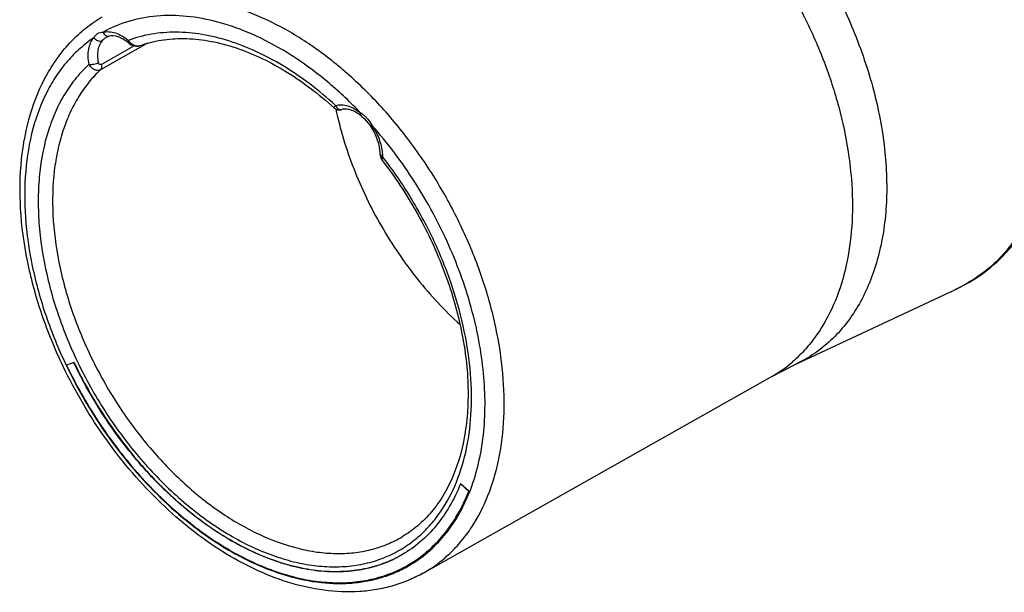
# Model space of a CAD drawing. Units: millimetres. Extents: x 0 to 420, y 0 to 297.
# Drawn here: x 300 to 358, y 84 to 117 of the extents above; entities that cross this region are included whole.
import ezdxf

# ---------------------------------------------------------------- set-up
doc = ezdxf.new("R2010")
doc.units = ezdxf.units.MM
doc.header["$LTSCALE"] = 23.1
doc.layers.get('0').update_dxf_attribs({"linetype": 'CONTINUOUS'})
doc.layers.add('BEZUGSACHSEN', color=7, linetype='CONTINUOUS')
doc.layers.add('RUNDUNGEN', color=7, linetype='CONTINUOUS')

msp = doc.modelspace()

# ---------------------------------------------------------------- linework, layer by layer
at = {"color": 7, "linetype": 'CONTINUOUS'}
for p, q in [((303.6302, 97.1069), (303.2007, 96.9575)), ((303.6434, 97.1145), (303.6302, 97.1069)), ((303.214, 96.9651), (303.2007, 96.9575)), ((326.3355, 89.9823), (326.3223, 89.9746)), ((326.811, 89.5366), (326.3223, 89.9746)), ((326.8243, 89.5443), (326.3355, 89.9823)), ((326.8243, 89.5443), (326.811, 89.5366)), ((323.2562, 85.2189), (323.2429, 85.2112))]:
    msp.add_line(p, q, dxfattribs=at)
for points, knots in [([(322.8929, 85.8174), (322.5528, 85.621), (321.8329, 85.2814), (320.6719, 84.9506), (319.4399, 84.7993), (318.1519, 84.8286), (316.8223, 85.0372), (315.4657, 85.4217), (314.0969, 85.9776), (312.2394, 86.9576), (309.9828, 88.5834), (307.5186, 91.0246), (305.3479, 93.8893), (304.1543, 96.0074), (303.6302, 97.1069)], [0, 0, 0, 0, 0.0477565, 0.0962563, 0.146178, 0.1980846, 0.2523939, 0.309371, 0.369136, 0.431676, 0.5643562, 0.7054775, 0.851917, 1, 1, 1, 1]), ([(303.6434, 97.1145), (304.1671, 96.016), (305.3597, 93.8995), (307.5282, 91.0367), (309.99, 88.5965), (312.2443, 86.9706), (314.1002, 85.99), (315.4679, 85.4333), (316.8235, 85.0475), (318.1524, 84.8375), (319.4399, 84.8064), (320.6715, 84.9555), (321.8325, 85.284), (322.5526, 85.6219), (322.8929, 85.8175)], [0, 0, 0, 0, 0.1480534, 0.2944707, 0.4355783, 0.568261, 0.6308073, 0.6905822, 0.7475722, 0.8018947, 0.8538135, 0.9037447, 0.9522482, 1, 1, 1, 1]), ([(303.2007, 96.9575), (303.7461, 95.8135), (304.988, 93.6097), (307.2465, 90.6291), (309.8104, 88.0891), (312.1583, 86.3975), (314.091, 85.3779), (315.5152, 84.7995), (316.9266, 84.3994), (318.3101, 84.1824), (319.6502, 84.1518), (320.932, 84.3093), (322.14, 84.6535), (322.889, 85.0069), (323.2429, 85.2112)], [0, 0, 0, 0, 0.148083, 0.2945225, 0.4356438, 0.568324, 0.630864, 0.690629, 0.7476061, 0.8019154, 0.853822, 0.9037437, 0.9522435, 1, 1, 1, 1]), ([(326.3223, 89.9746), (326.1442, 89.525), (325.7347, 88.6683), (324.9424, 87.5171), (323.9976, 86.55), (323.2718, 86.0362), (322.8929, 85.8174)], [0, 0, 0, 0, 0.2644248, 0.5169767, 0.7607749, 1, 1, 1, 1]), ([(323.2429, 85.2112), (323.6372, 85.4388), (324.3923, 85.9734), (325.3753, 86.9796), (326.1997, 88.1774), (326.6258, 89.0688), (326.811, 89.5366)], [0, 0, 0, 0, 0.2392251, 0.4830233, 0.7355752, 1, 1, 1, 1])]:
    msp.add_open_spline(points, degree=3, knots=knots, dxfattribs=at)
at = {"layer": 'BEZUGSACHSEN', "color": 7, "linetype": 'CONTINUOUS'}
for p, q in [((345.9728, 96.9872), (355.0545, 101.2347)), ((324.1436, 84.7432), (344.525, 96.2415))]:
    msp.add_line(p, q, dxfattribs=at)
at = {"layer": 'RUNDUNGEN', "color": 7, "linetype": 'CONTINUOUS'}
for p, q in [((305.5364, 116.2089), (305.5367, 116.2091)), ((306.8381, 115.8746), (306.8383, 115.8745)), ((307.5093, 115.7236), (307.51, 115.7238)), ((319.3622, 111.9714), (319.3627, 111.9715)), ((320.4904, 111.5957), (320.4906, 111.5956)), ((321.6073, 109.3646), (321.6073, 109.3652)), ((321.7185, 109.0065), (321.7186, 109.0064)), ((357.6808, 102.8946), (357.6808, 102.8945)), ((344.5227, 96.2402), (345.9728, 96.9872))]:
    msp.add_line(p, q, dxfattribs=at)
at = {"layer": 'RUNDUNGEN', "color": 9, "linetype": 'CONTINUOUS'}
for p, q in [((307.9569, 115.8591), (305.2027, 114.3072)), ((307.1796, 115.7069), (305.2563, 114.6188)), ((321.1291, 111.0421), (321.1185, 111.0542)), ((321.1289, 111.0418), (321.1185, 111.0542)), ((355.1858, 101.2968), (355.1643, 101.2865)), ((346.7188, 97.3858), (345.9728, 96.9872)), ((323.2663, 85.1724), (323.2794, 85.1803)), ((323.2717, 85.1631), (323.2849, 85.1707))]:
    msp.add_line(p, q, dxfattribs=at)
at = {"layer": 'RUNDUNGEN', "color": 7, "linetype": 'CONTINUOUS'}
for points in [[(305.5365, 116.209), (305.5687, 116.2263), (305.6073, 116.2437), (305.6459, 116.258), (305.6848, 116.2696), (305.7014, 116.2737)], [(306.8381, 115.8746), (306.908, 115.8226), (307, 115.7693), (307.0971, 115.7288), (307.1957, 115.7027), (307.2945, 115.6914), (307.3894, 115.6953), (307.4791, 115.7137), (307.51, 115.7238)], [(318.9248, 112.0499), (318.9476, 112.0307), (318.9879, 112.0031), (319.0304, 111.9808), (319.0753, 111.9638), (319.1208, 111.9524), (319.1654, 111.9464), (319.2077, 111.9452), (319.2479, 111.948), (319.2842, 111.9533), (319.3151, 111.9597), (319.3457, 111.9671), (319.3627, 111.9715)], [(320.4904, 111.5957), (320.5292, 111.5638), (320.6648, 111.4429), (320.7935, 111.3113), (320.9138, 111.1702), (321.0253, 111.022), (321.055, 110.9797)], [(321.6073, 109.3646), (321.6134, 109.2706), (321.6313, 109.1826), (321.6609, 109.1021), (321.7038, 109.0267), (321.7185, 109.0065)], [(355.0534, 101.2342), (355.1809, 101.2944), (355.5277, 101.4652), (355.866, 101.643), (356.1974, 101.8299), (356.5224, 102.0277), (356.8415, 102.2382), (357.1542, 102.4633), (357.4608, 102.7053), (357.6808, 102.8946)]]:
    msp.add_lwpolyline(points, dxfattribs=at)
at = {"layer": 'RUNDUNGEN', "color": 9, "linetype": 'CONTINUOUS'}
for centre, radius, start, end in [((308.7427, 104.5937), 12.9474, 72.546492, 75.028881), ((307.547, 116.5295), 0.8757, 214.843053, 222.585942), ((307.3804, 116.0881), 0.3868, 281.220344, 282.705598), ((307.3835, 116.0751), 0.3734, 282.677578, 289.696228), ((319.4532, 112.4046), 0.4996, 203.54263, 212.370784), ((319.5655, 110.2523), 1.756, 54.188203, 58.737956), ((318.1079, 108.9683), 3.6626, 34.274641, 34.71767), ((318.061, 108.9368), 3.719, 30.748584, 34.268463), ((301.6218, 93.6136), 25.4587, 37.448163, 37.786021), ((351.7225, 109.2074), 8.6427, 311.792078, 313.327914), ((348.0065, 116.3056), 16.6375, 295.063292, 295.48144), ((348.8804, 114.4898), 14.6224, 295.544982, 296.87277), ((349.3628, 113.5343), 13.552, 296.879243, 297.280422), ((349.7171, 112.8502), 12.7816, 297.274734, 298.098831), ((340.5995, 103.1885), 7.9793, 299.469143, 310.874129)]:
    msp.add_arc(centre, radius, start, end, dxfattribs=at)
for points, knots in [([(349.4051, 138.4836), (350.0493, 138.2811), (351.3465, 137.7641), (353.2254, 136.719), (355.0625, 135.4008), (356.824, 133.8346), (358.4776, 132.0492), (359.9929, 130.0779), (361.3417, 127.9573), (362.4989, 125.7267), (363.4432, 123.4277), (364.1568, 121.1028), (364.6265, 118.7951), (364.8433, 116.547), (364.8028, 114.3999), (364.5044, 112.3926), (363.9525, 110.5629), (363.4049, 109.4533), (363.0913, 108.9462)], [0, 0, 0, 0, 0.0560148, 0.1154106, 0.1779461, 0.2432031, 0.3106161, 0.379519, 0.4491783, 0.5188284, 0.5877039, 0.6550728, 0.7202705, 0.7827357, 0.8420508, 0.8979846, 0.9505402, 1, 1, 1, 1]), ([(361.366, 110.6877), (361.5391, 111.5361), (361.7347, 113.3304), (361.6094, 116.1154), (361.0826, 119.0161), (360.1701, 121.9486), (358.8986, 124.8289), (357.3049, 127.5741), (355.4355, 130.1041), (354.0143, 131.6276), (353.2695, 132.332)], [0, 0, 0, 0, 0.1082554, 0.2244042, 0.3474507, 0.4758074, 0.6074843, 0.7402593, 0.8718364, 1, 1, 1, 1]), ([(326.8062, 130.1847), (327.1416, 130.419), (327.8519, 130.8377), (329.0094, 131.2962), (330.2456, 131.5806), (331.5471, 131.6884), (332.9005, 131.6193), (334.2925, 131.3749), (335.7095, 130.9582), (337.6533, 130.1626), (340.0613, 128.7475), (342.7655, 126.5146), (345.2446, 123.7975), (347.4038, 120.7007), (349.161, 117.3429), (350.4488, 113.8523), (351.2172, 110.3631), (351.4029, 107.5099), (351.2525, 105.3552), (351.0009, 103.8536), (350.6104, 102.4502), (350.0844, 101.1588), (349.4272, 99.9924), (348.6449, 98.963), (347.745, 98.082), (347.0698, 97.5981), (346.7188, 97.3858)], [0, 0, 0, 0, 0.024251, 0.048652, 0.0735299, 0.0991748, 0.1258237, 0.1536506, 0.1827644, 0.2132136, 0.2779794, 0.3474227, 0.4203856, 0.4953519, 0.5706184, 0.6444554, 0.7152636, 0.7817412, 0.8131089, 0.843141, 0.8718467, 0.8992922, 0.925607, 0.9509852, 0.9756814, 1, 1, 1, 1]), ([(333.3253, 129.8726), (334.0604, 129.6415), (335.5413, 129.0387), (337.6741, 127.8018), (339.7465, 126.2309), (341.7126, 124.3612), (343.5294, 122.2342), (345.1567, 119.8972), (346.5584, 117.4022), (347.7034, 114.8046), (348.5661, 112.1622), (349.1272, 109.5333), (349.3739, 106.9759), (349.3, 104.546), (348.9052, 102.2963), (348.1955, 100.2769), (347.3383, 98.8042), (346.5129, 97.8016), (346.058, 97.3598), (345.8212, 97.1549)], [0, 0, 0, 0, 0.0574603, 0.1186875, 0.18336, 0.2509121, 0.3206055, 0.3915818, 0.4629153, 0.5336621, 0.6029082, 0.6698197, 0.7336949, 0.7940224, 0.8505458, 0.903333, 0.9528375, 0.9766494, 1, 1, 1, 1]), ([(355.9917, 127.5745), (356.7141, 126.5138), (358.0232, 124.31), (359.5492, 120.83), (360.5902, 117.2886), (361.0291, 114.342), (361.0944, 112.0701), (360.9772, 109.967), (360.5938, 107.9683), (359.9185, 106.1513), (359.2938, 104.9352), (358.5456, 103.8494), (357.9616, 103.2115), (357.6529, 102.9203)], [0, 0, 0, 0, 0.1449014, 0.2885527, 0.4279632, 0.560494, 0.6235821, 0.6842872, 0.7981435, 0.8515301, 0.9027379, 0.9520922, 1, 1, 1, 1]), ([(324.1436, 84.7432), (324.4227, 84.9007), (324.9643, 85.252), (325.7104, 85.8784), (326.3871, 86.601), (327.2025, 87.7016), (328.0231, 89.3108), (328.6532, 91.4987), (328.935, 93.9191), (328.8645, 96.5128), (328.4451, 99.2176), (327.6877, 101.9677), (326.6115, 104.6958), (325.2428, 107.3351), (323.6155, 109.8206), (321.7695, 112.0909), (319.7503, 114.0902), (317.6065, 115.7693), (315.3909, 117.0866), (313.8469, 117.7231), (313.0805, 117.964)], [0, 0, 0, 0, 0.023275, 0.0467391, 0.0705884, 0.0950009, 0.1460265, 0.200748, 0.2595276, 0.322293, 0.3886214, 0.4578246, 0.5290249, 0.601224, 0.6733659, 0.744398, 0.8133318, 0.8793074, 0.9416584, 1, 1, 1, 1]), ([(312.0874, 117.1016), (311.4859, 117.2622), (310.292, 117.4881), (308.5149, 117.5103), (306.8443, 117.2014), (305.8187, 116.7728), (305.3437, 116.5097)], [0, 0, 0, 0, 0.2694962, 0.5232551, 0.7650056, 1, 1, 1, 1]), ([(320.4768, 111.7533), (319.8884, 112.3707), (318.6743, 113.5216), (316.7218, 114.9976), (314.7128, 116.1604), (313.3183, 116.7274), (312.626, 116.945)], [0, 0, 0, 0, 0.2691914, 0.5269033, 0.77093, 1, 1, 1, 1]), ([(304.8058, 116.1814), (304.522, 115.9913), (303.9755, 115.568), (303.2404, 114.822), (302.5917, 113.9674), (301.8348, 112.6702), (301.1385, 110.7958), (300.7274, 108.2951), (300.7293, 105.5741), (301.1421, 102.7132), (301.9515, 99.7971), (302.7324, 97.891), (303.1813, 96.9497)], [0, 0, 0, 0, 0.0491328, 0.0990645, 0.1502305, 0.2030435, 0.3146389, 0.4354937, 0.5657529, 0.7044939, 0.849999, 1, 1, 1, 1]), ([(304.5257, 114.6237), (304.4962, 114.7753), (304.4615, 115.0717), (304.4891, 115.4996), (304.5979, 115.8773), (304.7289, 116.092), (304.8058, 116.1814)], [0, 0, 0, 0, 0.2839646, 0.5455292, 0.7831934, 1, 1, 1, 1]), ([(304.8058, 116.1814), (304.8324, 116.2324), (304.8962, 116.3264), (305.0242, 116.4353), (305.178, 116.499), (305.288, 116.5098), (305.3437, 116.5097)], [0, 0, 0, 0, 0.2598446, 0.5069531, 0.7483448, 1, 1, 1, 1]), ([(304.8058, 116.1814), (304.838, 116.1405), (304.9142, 116.069), (305.0497, 116.001), (305.1901, 115.9802), (305.2791, 116.004), (305.3152, 116.0249)], [0, 0, 0, 0, 0.2719248, 0.5375624, 0.7818065, 1, 1, 1, 1]), ([(305.3152, 116.0249), (305.3311, 116.0434), (305.3969, 116.1136), (305.4743, 116.173), (305.5365, 116.209)], [0, 0, 0, 0, 0.253734, 1, 1, 1, 1]), ([(305.3437, 116.5097), (305.4572, 116.5366), (305.705, 116.5535), (306.0849, 116.4736), (306.4698, 116.297), (306.7106, 116.1267), (306.8283, 116.0291)], [0, 0, 0, 0, 0.2170151, 0.4542535, 0.7155553, 1, 1, 1, 1]), ([(305.3437, 116.5097), (305.3606, 116.4698), (305.4031, 116.3965), (305.4914, 116.3123), (305.5949, 116.2658), (305.6683, 116.2659), (305.7014, 116.2738)], [0, 0, 0, 0, 0.2809007, 0.5419513, 0.7790405, 1, 1, 1, 1]), ([(318.9952, 112.205), (318.5096, 112.6493), (317.5184, 113.4779), (315.9531, 114.5453), (314.3599, 115.3982), (312.7629, 116.0228), (311.1865, 116.4086), (309.6545, 116.548), (308.1915, 116.4369), (307.2656, 116.192), (306.8283, 116.0291)], [0, 0, 0, 0, 0.1475614, 0.2891667, 0.4240776, 0.5518921, 0.6726221, 0.7867662, 0.895365, 1, 1, 1, 1]), ([(305.0818, 114.7268), (305.0572, 114.8531), (305.0283, 115.1001), (305.0512, 115.4567), (305.142, 115.7715), (305.2511, 115.9503), (305.3152, 116.0249)], [0, 0, 0, 0, 0.2839681, 0.5455291, 0.7831902, 1, 1, 1, 1]), ([(306.8283, 116.0291), (306.8228, 116.0124), (306.8154, 115.9842), (306.8115, 115.9457), (306.8138, 115.9163), (306.8223, 115.892), (306.8324, 115.8794), (306.8381, 115.8746)], [0, 0, 0, 0, 0.3244702, 0.5328214, 0.7107053, 0.8629394, 1, 1, 1, 1]), ([(306.9022, 115.9369), (306.9109, 115.9274), (306.9461, 115.8908), (306.9845, 115.8573), (307.0148, 115.8345)], [0, 0, 0, 0, 0.2517878, 1, 1, 1, 1]), ([(307.0148, 115.8345), (307.0808, 115.7848), (307.221, 115.7086), (307.3835, 115.6944), (307.4556, 115.7088)], [0, 0, 0, 0, 0.5288761, 1, 1, 1, 1]), ([(304.5257, 114.6237), (304.2555, 114.3776), (303.7439, 113.836), (303.0883, 112.9083), (302.5413, 111.8648), (301.9508, 110.3001), (301.6179, 108.5741), (301.5198, 106.7565), (301.5829, 104.7907), (301.9769, 102.2416), (302.9017, 99.1831), (304.2516, 96.1861), (305.9762, 93.3625), (308.0112, 90.8173), (310.2817, 88.6452), (312.7041, 86.9273), (314.8239, 85.9063), (316.5091, 85.392), (317.726, 85.1621), (318.9112, 85.0827), (320.0531, 85.1551), (321.1406, 85.3792), (322.1626, 85.7536), (323.1079, 86.2744), (323.677, 86.7132), (323.9441, 86.9525)], [0, 0, 0, 0, 0.0247611, 0.0502621, 0.0767361, 0.1043556, 0.1633384, 0.1948303, 0.227582, 0.2964297, 0.3688602, 0.4434338, 0.5185163, 0.5924287, 0.6635955, 0.7306984, 0.7928482, 0.8219928, 0.8498659, 0.8765665, 0.902255, 0.9271521, 0.9515316, 0.9757051, 1, 1, 1, 1]), ([(304.5257, 114.6237), (304.569, 114.6162), (304.6645, 114.6128), (304.8101, 114.6298), (304.9532, 114.6665), (305.0427, 114.7042), (305.0818, 114.7268)], [0, 0, 0, 0, 0.2294501, 0.4957036, 0.7642332, 1, 1, 1, 1]), ([(305.2027, 114.3072), (305.1764, 114.2924), (305.1188, 114.2694), (304.9918, 114.2539), (304.8223, 114.2976), (304.6468, 114.429), (304.56, 114.5544), (304.5257, 114.6237)], [0, 0, 0, 0, 0.109389, 0.2212283, 0.4584979, 0.7203202, 1, 1, 1, 1]), ([(305.2563, 114.6188), (305.2399, 114.6096), (305.2023, 114.5981), (305.1442, 114.6152), (305.1008, 114.6624), (305.0862, 114.7042), (305.0818, 114.7268)], [0, 0, 0, 0, 0.2337946, 0.4625147, 0.7141837, 1, 1, 1, 1]), ([(305.2027, 114.3072), (305.2198, 114.3231), (305.249, 114.3643), (305.2718, 114.4403), (305.2748, 114.5277), (305.2644, 114.5881), (305.2563, 114.6188)], [0, 0, 0, 0, 0.2117318, 0.4473496, 0.7112803, 1, 1, 1, 1]), ([(305.2027, 114.3072), (304.9556, 114.0769), (304.4873, 113.5728), (303.8839, 112.7154), (303.3762, 111.7558), (302.9684, 110.7029), (302.6637, 109.5661), (302.3928, 107.9195), (302.3379, 105.7044), (302.6982, 102.9443), (303.4693, 100.1207), (304.6244, 97.3299), (306.1238, 94.6667), (307.9163, 92.2221), (309.941, 90.0796), (312.1297, 88.3124), (314.4092, 86.9811), (316.3653, 86.2594), (317.8962, 85.9583), (318.9935, 85.8697), (320.0538, 85.915), (321.0677, 86.0943), (322.0255, 86.4065), (322.6222, 86.7021), (322.9061, 86.8697)], [0, 0, 0, 0, 0.0245487, 0.0498073, 0.0759863, 0.1032438, 0.1316838, 0.1613595, 0.2243469, 0.2918556, 0.3629695, 0.4364349, 0.5107999, 0.5845399, 0.6561808, 0.724423, 0.7882783, 0.8472226, 0.8748996, 0.9014553, 0.9270286, 0.9518114, 0.9760433, 1, 1, 1, 1]), ([(318.9248, 112.0499), (318.9221, 112.0524), (318.9175, 112.0594), (318.9161, 112.0729), (318.9191, 112.0888), (318.9263, 112.1075), (318.9376, 112.1287), (318.9598, 112.1625), (318.9802, 112.1877), (318.9952, 112.205)], [0, 0, 0, 0, 0.0618665, 0.1321387, 0.2199678, 0.3296199, 0.4628123, 0.6196679, 1, 1, 1, 1]), ([(318.9952, 112.205), (319.1073, 112.2345), (319.3532, 112.2569), (319.732, 112.1846), (320.1172, 112.015), (320.3586, 111.8489), (320.4768, 111.7533)], [0, 0, 0, 0, 0.2171889, 0.4542205, 0.7153591, 1, 1, 1, 1]), ([(319.0312, 112.1371), (319.0379, 112.1265), (319.0655, 112.0866), (319.0996, 112.051), (319.1279, 112.0289)], [0, 0, 0, 0, 0.2588182, 1, 1, 1, 1]), ([(319.007, 111.99), (319.2597, 110.8029), (319.9833, 108.4315), (321.6038, 105.0685), (323.7023, 101.9804), (325.3921, 100.1652), (326.293, 99.3511)], [0, 0, 0, 0, 0.2459812, 0.4999313, 0.7539172, 1, 1, 1, 1]), ([(319.1279, 112.0289), (319.162, 112.0025), (319.2202, 111.9719), (319.3032, 111.9613), (319.3432, 111.9664), (319.3622, 111.9714)], [0, 0, 0, 0, 0.5199847, 0.7630587, 1, 1, 1, 1]), ([(320.4768, 111.7533), (320.4715, 111.7362), (320.4646, 111.7075), (320.4614, 111.6681), (320.4646, 111.6381), (320.4738, 111.6133), (320.4844, 111.6005), (320.4904, 111.5957)], [0, 0, 0, 0, 0.3223773, 0.530073, 0.708133, 0.8613678, 1, 1, 1, 1]), ([(320.593, 111.6763), (320.6461, 111.6379), (320.7497, 111.5532), (320.9382, 111.354), (321.0515, 111.1772), (321.1185, 111.0542)], [0, 0, 0, 0, 0.2395131, 0.4880667, 1, 1, 1, 1]), ([(321.1185, 111.0542), (321.1083, 111.0453), (321.0908, 111.0296), (321.0694, 111.0072), (321.0576, 110.9931), (321.0533, 110.9822), (321.055, 110.9797)], [0, 0, 0, 0, 0.4071716, 0.712973, 0.9078444, 1, 1, 1, 1]), ([(323.2849, 85.1707), (323.6785, 85.398), (324.4326, 85.9313), (325.4147, 86.9345), (326.2397, 88.1283), (326.8967, 89.4942), (327.3783, 91.0129), (327.6791, 92.6632), (327.796, 94.4231), (327.7278, 96.2687), (327.476, 98.1755), (326.8931, 100.7953), (325.9656, 103.3911), (324.7382, 105.8924), (323.3175, 108.3096), (322.0517, 109.9976), (321.1291, 111.0421)], [0, 0, 0, 0, 0.0469913, 0.0948772, 0.1444567, 0.1963637, 0.2510333, 0.3086988, 0.3694075, 0.433045, 0.4993617, 0.5679991, 0.7102802, 0.7829728, 0.8558932, 1, 1, 1, 1]), ([(321.2573, 110.8383), (321.4087, 110.5838), (321.644, 110.0578), (321.7416, 109.4867), (321.7419, 109.2125)], [0, 0, 0, 0, 0.5192408, 1, 1, 1, 1]), ([(321.7419, 109.2125), (321.7223, 109.2214), (321.6866, 109.2409), (321.6428, 109.2775), (321.6144, 109.3192), (321.6074, 109.3501), (321.6073, 109.3646)], [0, 0, 0, 0, 0.303549, 0.5681514, 0.7956139, 1, 1, 1, 1]), ([(321.7419, 109.2125), (321.7324, 109.1903), (321.7168, 109.1488), (321.7004, 109.0811), (321.702, 109.028), (321.7185, 109.0065)], [0, 0, 0, 0, 0.3396475, 0.6185769, 1, 1, 1, 1]), ([(326.0837, 90.0752), (326.3477, 90.7227), (326.7585, 92.1259), (327.0174, 94.3772), (326.939, 96.7941), (326.5264, 99.3136), (325.7912, 101.8709), (324.7528, 104.3996), (323.4388, 106.8335), (322.3941, 108.3617), (321.8336, 109.0936)], [0, 0, 0, 0, 0.1034485, 0.2148214, 0.3339687, 0.4600163, 0.5915461, 0.7267593, 0.8636217, 1, 1, 1, 1]), ([(357.6807, 102.8945), (357.6364, 102.855), (357.571, 102.8084), (357.5004, 102.7722), (357.4823, 102.7637)], [0, 0, 0, 0, 0.7481632, 1, 1, 1, 1]), ([(357.4823, 102.7637), (357.3606, 102.6549), (356.818, 102.2044), (356.2149, 101.8302), (355.7371, 101.5751)], [0, 0, 0, 0, 0.231467, 1, 1, 1, 1]), ([(303.1813, 96.9497), (303.8798, 95.4849), (305.1179, 93.3807), (307.0953, 90.8489), (308.7034, 89.1355), (310.4121, 87.6329), (312.1915, 86.3679), (314.0095, 85.3636), (315.2636, 84.8655), (315.8864, 84.6697)], [0, 0, 0, 0, 0.2686215, 0.401418, 0.5312797, 0.6569717, 0.7774479, 0.8919386, 1, 1, 1, 1]), ([(323.9441, 86.9525), (324.1714, 87.1563), (324.606, 87.5982), (325.3836, 88.6063), (325.837, 89.4702), (326.0837, 90.0752)], [0, 0, 0, 0, 0.240222, 0.4860051, 1, 1, 1, 1]), ([(315.8864, 84.6697), (316.5438, 84.4631), (317.8505, 84.1611), (319.5036, 84.0927), (320.7529, 84.2416), (321.6399, 84.4485), (322.484, 84.7511), (323.0158, 85.016), (323.2717, 85.1631)], [0, 0, 0, 0, 0.2715725, 0.5255948, 0.6473837, 0.7664902, 0.8837273, 1, 1, 1, 1])]:
    msp.add_open_spline(points, degree=3, knots=knots, dxfattribs=at)
at = {"layer": 'RUNDUNGEN', "color": 7, "linetype": 'CONTINUOUS'}
for points, knots in [([(357.6808, 102.8945), (358.0172, 103.1952), (358.6532, 103.852), (359.4717, 104.9697), (360.1559, 106.2126), (360.7019, 107.5662), (361.1082, 109.017), (361.4689, 111.0974), (361.5522, 113.8769), (361.105, 117.3208), (360.1369, 120.8219), (358.6854, 124.2638), (357.4263, 126.4467), (356.7287, 127.499)], [0, 0, 0, 0, 0.0509372, 0.1028016, 0.1559535, 0.2106793, 0.2672128, 0.3257085, 0.4486814, 0.5793835, 0.7163843, 0.8574728, 1, 1, 1, 1]), ([(303.0106, 96.8684), (302.5306, 97.8706), (301.6988, 99.9027), (300.8496, 103.0163), (300.4376, 106.0757), (300.4809, 108.9904), (300.9872, 111.6745), (301.8106, 113.6825), (302.6972, 115.0672), (303.4588, 115.9789), (304.3204, 116.7678), (304.9575, 117.207), (305.2879, 117.4021)], [0, 0, 0, 0, 0.1480837, 0.2918065, 0.4289968, 0.5581386, 0.6786321, 0.791015, 0.8447715, 0.8972628, 0.9488615, 1, 1, 1, 1]), ([(306.8383, 115.8745), (306.7396, 115.9562), (306.5866, 116.0651), (306.3718, 116.1759), (306.1081, 116.2802), (305.8685, 116.3134), (305.7014, 116.2737)], [0, 0, 0, 0, 0.3103872, 0.4523274, 0.5840365, 1, 1, 1, 1]), ([(307.5093, 115.7236), (307.9109, 115.8677), (308.7632, 116.083), (310.1131, 116.1734), (311.5369, 116.0346), (313.0125, 115.6673), (314.5168, 115.0758), (316.0257, 114.2683), (317.5148, 113.2567), (318.4605, 112.4713), (318.9248, 112.0499)], [0, 0, 0, 0, 0.1019048, 0.2085755, 0.3216743, 0.4422398, 0.5706637, 0.7068287, 0.8502267, 1, 1, 1, 1]), ([(320.4906, 111.5956), (320.3918, 111.6754), (320.1946, 111.8119), (319.8895, 111.9485), (319.6101, 112.0049), (319.4368, 111.991), (319.3622, 111.9714)], [0, 0, 0, 0, 0.3103325, 0.582689, 0.8116104, 1, 1, 1, 1]), ([(321.6073, 109.3652), (321.6071, 109.4964), (321.5797, 109.771), (321.4324, 110.329), (321.2268, 110.7318), (321.055, 110.9796)], [0, 0, 0, 0, 0.2278972, 0.4762985, 1, 1, 1, 1]), ([(321.7186, 109.0064), (322.4584, 108.0453), (323.7987, 106.0149), (325.3465, 102.7576), (326.2185, 99.9317), (326.6238, 97.6897), (326.7759, 96.073), (326.7789, 94.5181), (326.5908, 92.6099), (326.1209, 90.8348), (325.345, 89.297), (324.6524, 88.32), (323.8421, 87.4992), (323.2264, 87.0589), (322.9061, 86.8697)], [0, 0, 0, 0, 0.1482844, 0.2962421, 0.4395618, 0.5083021, 0.5745018, 0.6378321, 0.6980614, 0.8087192, 0.8596187, 0.9079908, 0.9545228, 1, 1, 1, 1]), ([(316.1772, 84.2129), (314.8409, 84.633), (312.8754, 85.5867), (310.4762, 87.287), (308.7082, 88.8359), (307.0482, 90.5985), (305.0088, 93.2005), (303.7316, 95.363), (303.0106, 96.8684)], [0, 0, 0, 0, 0.2244289, 0.3452019, 0.4707997, 0.6002951, 0.7325609, 1, 1, 1, 1]), ([(324.1436, 84.7432), (323.8624, 84.5845), (323.2789, 84.2992), (322.3556, 83.9742), (321.3898, 83.7532), (320.0404, 83.5965), (318.2707, 83.6713), (316.8754, 83.9935), (316.1772, 84.2129)], [0, 0, 0, 0, 0.1180105, 0.2367835, 0.3570386, 0.4794141, 0.7324782, 1, 1, 1, 1])]:
    msp.add_open_spline(points, degree=3, knots=knots, dxfattribs=at)

doc.saveas('drawing.dxf')
